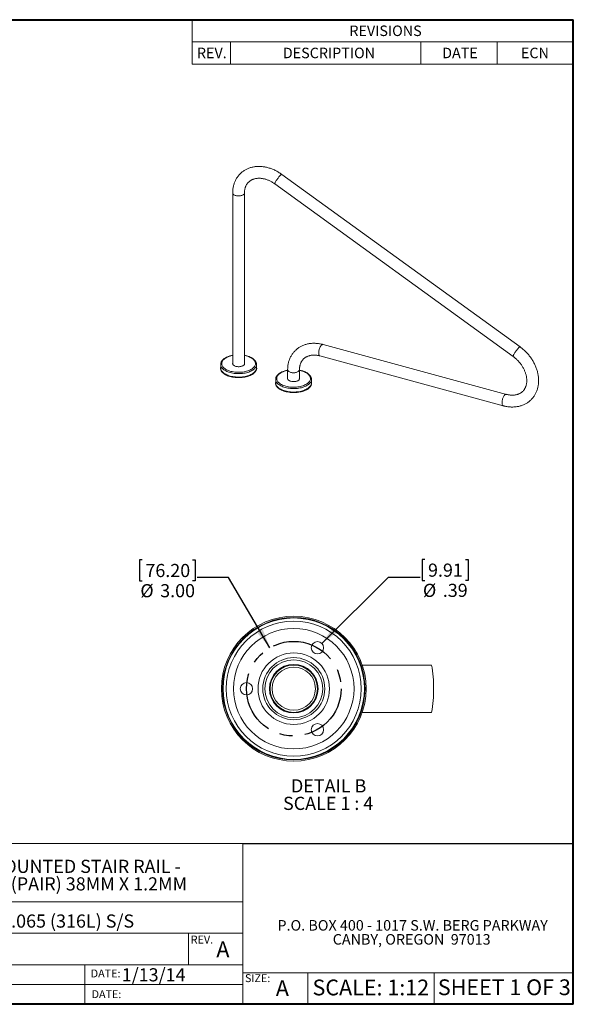
# Model space of a CAD drawing. Units: inches. Extents: x 0.3 to 10.6, y 0.4 to 8.2.
# Drawn here: x 6.2 to 10.6, y 0.4 to 8.2 of the extents above; entities that cross this region are included whole.
import ezdxf

# ---------------------------------------------------------------- set-up
doc = ezdxf.new("R2010")
doc.units = ezdxf.units.IN
doc.header["$MEASUREMENT"] = 0
doc.linetypes.add('CENTERX2', pattern=[0.8, 0.5, -0.1, 0.1, -0.1])
doc.layers.add('FORMAT', color=7, linetype='Continuous')
doc.styles.add('SLDTEXTSTYLE0', font='TXT', dxfattribs={"width": 0.75})
doc.styles.add('SLDTEXTSTYLE1', font='TXT', dxfattribs={"width": 0.6875})
doc.styles.add('SLDTEXTSTYLE2', font='TXT', dxfattribs={"width": 0.681818})
doc.dimstyles.new('SLDDIMSTYLE3', dxfattribs={"dimtxt": 0.104167, "dimasz": 0.156, "dimexe": 0, "dimexo": 0.0625, "dimgap": 0.026042, "dimtad": 0, "dimtih": 1, "dimtoh": 1, "dimlfac": 4, "dimrnd": 1e-09, "dimzin": 4, "dimdsep": 46, "dimtxsty": 'SLDTEXTSTYLE0', "dimsah": 1, "dimcen": 0, "dimadec": 0, "dimazin": 1, "dimtfac": 1, "dimtofl": 0, "dimtmove": 0, "dimatfit": 3, "dimfxl": 0, "dimfrac": 2, "dimtolj": 1, "dimtzin": 12, "dimarcsym": 0})
doc.dimstyles.new('SLDDIMSTYLE4', dxfattribs={"dimtxt": 0.104167, "dimasz": 0.156, "dimexe": 0, "dimexo": 0.0625, "dimgap": 0.026042, "dimtad": 0, "dimtih": 1, "dimtoh": 1, "dimlfac": 4, "dimrnd": 1e-09, "dimzin": 12, "dimdsep": 46, "dimtxsty": 'SLDTEXTSTYLE0', "dimsah": 1, "dimcen": 0, "dimadec": 0, "dimazin": 3, "dimtfac": 1, "dimtofl": 0, "dimtmove": 0, "dimatfit": 3, "dimfxl": 0, "dimfrac": 2, "dimtolj": 1, "dimtzin": 12, "dimarcsym": 0})

# ---------------------------------------------------------------- blocks, each defined once
blk = doc.blocks.new('SW_NOTE_1')
at = {"color": 0, "linetype": 'Continuous', "lineweight": 0, "char_height": 0.083333, "attachment_point": 2, "style": 'SLDTEXTSTYLE0'}
for s, insert in [('P.O. BOX 400 - 1017 S.W. BERG PARKWAY', (1.0807, 0.1074)), ('CANBY, OREGON  97013', (1.073, -0.0037))]:
    blk.add_mtext(s, dxfattribs=dict(at, insert=insert))
blk = doc.blocks.new('SW_NOTE_2')
at = {"layer": 'FORMAT', "color": 0, "char_height": 0.104167, "attachment_point": 2, "style": 'SLDTEXTSTYLE0'}
for s, insert in [('DECK MOUNTED STAIR RAIL -', (0.9245, 0.1343)), ('FLANGED (PAIR) 38MM X 1.2MM', (0.9069, -0.0046))]:
    blk.add_mtext(s, dxfattribs=dict(at, insert=insert))
blk = doc.blocks.new('SW_TABLEANNOTATION_0')
at = {"color": 0, "linetype": 'Continuous', "lineweight": 0}
for p, q in [((0, 0), (0, -0.3512)), ((3.019, 0), (0, 0)), ((3.019, -0.3512), (3.019, 0)), ((0, -0.1756), (3.019, -0.1756)), ((0.3019, -0.1756), (0.3019, -0.3512)), ((1.8114, -0.1756), (1.8114, -0.3512)), ((2.4152, -0.1756), (2.4152, -0.3512)), ((0, -0.3512), (3.019, -0.3512))]:
    blk.add_line(p, q, dxfattribs=at)
at = {"color": 0, "linetype": 'Continuous', "lineweight": 0, "attachment_point": 1, "style": 'SLDTEXTSTYLE0'}
for s, insert, char_height in [('REVISIONS', (1.2446, -0.0462), 0.08333), ('REV.', (0.0365, -0.2219), 0.08333), ('DESCRIPTION', (0.7174, -0.2219), 0.083333), ('DATE', (1.9798, -0.2219), 0.08333), ('ECN', (2.604, -0.2219), 0.08333)]:
    blk.add_mtext(s, dxfattribs=dict(at, insert=insert, char_height=char_height))
blk = doc.blocks.new('_D_4')
at = {"layer": 'FORMAT'}
for p, q in [((7.2129, 3.9119), (7.1918, 3.9119)), ((7.1918, 3.9119), (7.1918, 3.7464)), ((7.612, 3.9119), (7.6331, 3.9119)), ((7.6331, 3.9119), (7.6331, 3.7464)), ((7.1918, 3.7464), (7.2129, 3.7464)), ((7.6331, 3.7464), (7.612, 3.7464)), ((7.8989, 3.7727), (7.6489, 3.7727)), ((8.2253, 3.2159), (7.8989, 3.7727))]:
    blk.add_line(p, q, dxfattribs=at)
blk.add_solid([(8.2253, 3.2159), (8.1688, 3.3636), (8.1239, 3.3373)], dxfattribs=at)
at = {"layer": 'FORMAT', "char_height": 0.10417, "attachment_point": 1, "style": 'SLDTEXTSTYLE0'}
for s, insert in [('76.20', (7.2393, 3.8807)), ('%%c', (7.1992, 3.7207)), ('3.00', (7.3564, 3.7207))]:
    blk.add_mtext(s, dxfattribs=dict(at, insert=insert))
blk = doc.blocks.new('_D_5')
at = {"layer": 'FORMAT'}
for p, q in [((9.4523, 3.9147), (9.4311, 3.9147)), ((9.4311, 3.9147), (9.4311, 3.7492)), ((9.7744, 3.9147), (9.7955, 3.9147)), ((9.7955, 3.9147), (9.7955, 3.7492)), ((8.637, 3.2515), (9.1653, 3.7755)), ((9.1653, 3.7755), (9.4153, 3.7755)), ((9.4311, 3.7492), (9.4523, 3.7492)), ((9.7955, 3.7492), (9.7744, 3.7492))]:
    blk.add_line(p, q, dxfattribs=at)
blk.add_solid([(8.637, 3.2515), (8.766, 3.3429), (8.7294, 3.3798)], dxfattribs=at)
at = {"layer": 'FORMAT', "char_height": 0.10417, "attachment_point": 1, "style": 'SLDTEXTSTYLE0'}
for s, insert in [('9.91', (9.4787, 3.8835)), ('%%c', (9.4385, 3.7235)), ('.39', (9.5958, 3.7235))]:
    blk.add_mtext(s, dxfattribs=dict(at, insert=insert))
blk = doc.blocks.new('SW_NOTE_4')
at = {"layer": 'FORMAT', "color": 0, "attachment_point": 2}
for s, insert, char_height, style in [('DETAIL B', (0.2718, 0.1343), 0.10417, 'SLDTEXTSTYLE0'), ('SCALE 1 : 4', (0.2677, -0.0046), 0.104167, 'SLDTEXTSTYLE2')]:
    blk.add_mtext(s, dxfattribs=dict(at, insert=insert, char_height=char_height, style=style))

msp = doc.modelspace()

# ---------------------------------------------------------------- linework, layer by layer
at = {"color": 7, "linetype": 'Continuous', "lineweight": 40}
for p, q in [((0.32993, 8.19207), (10.62993, 8.19207)), ((10.62993, 0.39207), (10.62993, 8.19207)), ((10.62993, 0.39207), (0.32993, 0.39207))]:
    msp.add_line(p, q, dxfattribs=at)
at = {"color": 7, "linetype": 'Continuous', "lineweight": 15}
for p, q in [((10.20808, 5.59979), (8.31985, 6.96693)), ((8.26487, 6.89099), (10.1531, 5.52386)), ((7.93088, 6.82027), (7.93088, 5.46476)), ((8.02463, 5.46476), (8.02463, 6.82027)), ((10.09939, 5.22399), (8.64673, 5.61879)), ((7.83619, 5.46086), (7.83619, 5.43344)), ((7.93059, 5.46689), (7.93088, 5.46901)), ((8.02463, 5.46901), (8.02492, 5.46689)), ((8.11932, 5.43344), (8.11932, 5.46086)), ((8.62214, 5.52832), (10.0748, 5.13352)), ((8.36646, 5.41936), (8.36646, 5.34638)), ((8.46021, 5.34638), (8.46021, 5.41936)), ((8.27177, 5.34248), (8.27177, 5.31506)), ((8.36616, 5.3485), (8.36646, 5.35063)), ((8.46021, 5.35063), (8.4605, 5.3485)), ((8.55489, 5.31506), (8.55489, 5.34248)), ((8.43655, 3.07988), (8.41487, 3.07988)), ((9.50735, 3.07988), (8.95712, 3.07988)), ((8.41487, 2.70488), (8.43655, 2.70488)), ((8.95712, 2.70488), (9.50735, 2.70488))]:
    msp.add_line(p, q, dxfattribs=at)
at = {"color": 7, "linetype": 'Continuous', "lineweight": 0}
for p, q in [((5.26113, 1.66633), (8.01099, 1.66633)), ((8.01099, 1.66633), (8.01099, 0.39207)), ((5.26113, 1.20457), (8.01099, 1.20457)), ((5.26113, 0.95457), (8.01099, 0.95457)), ((7.58015, 0.95457), (7.58015, 0.70457)), ((5.26113, 0.70457), (8.01099, 0.70457)), ((6.75905, 0.70457), (6.75905, 0.39207)), ((8.01099, 0.64207), (10.62993, 0.64207)), ((8.52555, 0.39207), (8.52555, 0.64207)), ((9.52712, 0.39207), (9.52712, 0.64207)), ((5.26113, 0.54832), (8.01099, 0.54832))]:
    msp.add_line(p, q, dxfattribs=at)
at = {"color": 8, "linetype": 'Continuous', "lineweight": 15, "flags": 128}
for points in [[(8.31985, 6.96693), (8.31929, 6.96713), (8.31798, 6.96688), (8.3162, 6.96593), (8.31397, 6.96429), (8.31134, 6.96199), (8.30835, 6.95908), (8.30507, 6.9556), (8.30155, 6.95163), (8.29786, 6.94724), (8.29406, 6.9425), (8.29024, 6.93752), (8.28645, 6.93237), (8.28277, 6.92716), (8.27927, 6.92198), (8.27602, 6.91694), (8.27307, 6.91212), (8.27048, 6.90761)], [(8.27048, 6.90761), (8.2683, 6.9035), (8.26656, 6.89986), (8.26531, 6.89677), (8.26456, 6.89427), (8.26432, 6.89243), (8.26461, 6.89126), (8.26487, 6.89099)], [(7.93088, 6.82028), (7.93127, 6.81716), (7.93253, 6.81393), (7.93462, 6.81082), (7.93752, 6.80788), (7.94117, 6.80518), (7.94551, 6.80275), (7.95044, 6.80065), (7.95588, 6.79892)], [(7.95588, 6.79892), (7.96173, 6.79758), (7.96788, 6.79667), (7.97421, 6.7962), (7.9806, 6.79617), (7.98695, 6.7966), (7.99312, 6.79746), (7.99901, 6.79875), (8.0045, 6.80044), (8.00949, 6.8025), (8.01389, 6.8049), (8.01762, 6.80757), (8.02061, 6.81049), (8.0228, 6.81358), (8.02414, 6.81681), (8.02463, 6.82009), (8.02463, 6.82025)], [(8.61256, 5.5522), (8.61276, 5.55787), (8.61337, 5.56384), (8.61437, 5.56998), (8.61574, 5.57619), (8.61747, 5.58235), (8.6195, 5.58835), (8.62182, 5.59407), (8.62437, 5.59941), (8.62711, 5.60426), (8.62998, 5.60855), (8.63294, 5.61218), (8.63593, 5.6151), (8.63889, 5.61724), (8.64176, 5.61857), (8.6445, 5.61905), (8.64673, 5.61879)], [(8.62214, 5.52832), (8.62182, 5.52842), (8.6195, 5.52962), (8.61747, 5.53164), (8.61574, 5.53444), (8.61437, 5.53796), (8.61337, 5.54215), (8.61276, 5.54693), (8.61256, 5.5522)], [(10.15871, 5.54047), (10.15653, 5.53636), (10.15479, 5.53273), (10.15354, 5.52963), (10.15279, 5.52714), (10.15256, 5.52529), (10.15284, 5.52412), (10.1531, 5.52386)], [(10.20808, 5.59979), (10.20753, 5.59999), (10.20622, 5.59975), (10.20443, 5.5988), (10.2022, 5.59716), (10.19957, 5.59486), (10.19658, 5.59194), (10.1933, 5.58847), (10.18978, 5.5845), (10.18609, 5.5801), (10.18229, 5.57537), (10.17847, 5.57038), (10.17468, 5.56524), (10.17101, 5.56003), (10.16751, 5.55485), (10.16425, 5.5498), (10.1613, 5.54498), (10.15871, 5.54047)], [(8.11932, 5.46071), (8.11929, 5.45941), (8.11863, 5.45369), (8.11711, 5.44802), (8.11472, 5.44243), (8.11149, 5.43695), (8.10744, 5.43162), (8.10258, 5.42647), (8.09696, 5.42153), (8.0906, 5.41684), (8.08355, 5.41241), (8.07584, 5.40829), (8.06753, 5.40448), (8.05867, 5.40103), (8.0493, 5.39795), (8.0395, 5.39525), (8.02931, 5.39296), (8.01881, 5.39108), (8.00805, 5.38964), (7.99711, 5.38863), (7.98605, 5.38807), (7.97493, 5.38796), (7.96384, 5.3883), (7.95283, 5.38909), (7.94197, 5.39032), (7.93134, 5.39198), (7.92099, 5.39407), (7.91099, 5.39657), (7.9014, 5.39946), (7.89228, 5.40274), (7.88369, 5.40637), (7.87568, 5.41034), (7.8683, 5.41462), (7.86159, 5.41919), (7.8556, 5.42401), (7.85037, 5.42906), (7.84592, 5.4343), (7.84228, 5.43971)], [(7.84975, 5.44758), (7.84705, 5.45295), (7.84519, 5.45841), (7.84419, 5.46393), (7.84406, 5.46948), (7.84479, 5.47502), (7.84639, 5.4805), (7.84884, 5.48591), (7.85212, 5.49119), (7.85622, 5.49632), (7.86111, 5.50126), (7.86676, 5.50599), (7.87312, 5.51046), (7.88016, 5.51466), (7.88784, 5.51855), (7.8961, 5.52211), (7.90489, 5.52532), (7.91415, 5.52815), (7.92382, 5.53059), (7.93088, 5.53207)], [(8.02463, 5.53207), (8.02866, 5.53126), (8.03845, 5.52894), (8.04784, 5.52623), (8.05678, 5.52313), (8.06521, 5.51967), (8.07307, 5.51588), (8.08031, 5.51177), (8.08689, 5.50738), (8.09276, 5.50273), (8.09788, 5.49785), (8.10222, 5.49277), (8.10576, 5.48753), (8.10846, 5.48216), (8.11032, 5.4767), (8.11132, 5.47117), (8.11145, 5.46563), (8.11072, 5.46009), (8.10912, 5.45461), (8.10667, 5.4492), (8.10339, 5.44392), (8.09929, 5.43879), (8.0944, 5.43385), (8.08876, 5.42912), (8.08239, 5.42465), (8.07535, 5.42045), (8.06767, 5.41656), (8.05941, 5.413), (8.05062, 5.40979), (8.04136, 5.40696), (8.03169, 5.40452), (8.02167, 5.40249), (8.01136, 5.40088), (8.00083, 5.3997), (7.99016, 5.39897), (7.9794, 5.39867), (7.96863, 5.39883), (7.95793, 5.39943), (7.94735, 5.40047), (7.93696, 5.40195), (7.92685, 5.40385), (7.91706, 5.40617), (7.90767, 5.40888), (7.89873, 5.41198), (7.8903, 5.41543), (7.88244, 5.41923), (7.8752, 5.42334), (7.86862, 5.42773), (7.86276, 5.43238), (7.85763, 5.43726), (7.85329, 5.44234), (7.84975, 5.44758), (7.84975, 5.44758)], [(7.84228, 5.4123), (7.83947, 5.41784), (7.83763, 5.42306)], [(8.11932, 5.44097), (8.12039, 5.43531), (8.12061, 5.42953), (8.11994, 5.42376), (8.1184, 5.41804), (8.116, 5.41239), (8.11274, 5.40687), (8.10864, 5.40148), (8.10375, 5.39629), (8.09807, 5.3913), (8.09165, 5.38656), (8.08453, 5.3821), (8.07675, 5.37793), (8.06837, 5.3741), (8.05942, 5.37061), (8.04997, 5.3675), (8.04007, 5.36477), (8.02979, 5.36246), (8.01919, 5.36057), (8.00834, 5.35911), (7.99729, 5.3581), (7.98613, 5.35753), (7.97491, 5.35742), (7.96371, 5.35776), (7.9526, 5.35856), (7.94164, 5.3598), (7.9309, 5.36147), (7.92046, 5.36358), (7.91036, 5.36611), (7.90069, 5.36903), (7.89149, 5.37233), (7.88282, 5.376), (7.87473, 5.38001), (7.86728, 5.38433), (7.86051, 5.38894), (7.85447, 5.3938), (7.84918, 5.3989), (7.84469, 5.40419), (7.84101, 5.40965)], [(8.11793, 5.42326), (8.11711, 5.4206), (8.11472, 5.41501), (8.11149, 5.40954), (8.10744, 5.4042), (8.10258, 5.39905), (8.09696, 5.39412), (8.0906, 5.38942), (8.08355, 5.385), (8.07584, 5.38087), (8.06753, 5.37707), (8.05867, 5.37362), (8.0493, 5.37053), (8.0395, 5.36783), (8.02931, 5.36554), (8.01881, 5.36367), (8.00805, 5.36222), (7.99711, 5.36122), (7.98605, 5.36066), (7.97493, 5.36055), (7.96384, 5.36089), (7.95283, 5.36167), (7.94197, 5.3629), (7.93134, 5.36456), (7.92099, 5.36665), (7.91099, 5.36915), (7.9014, 5.37205), (7.89228, 5.37532), (7.88369, 5.37896), (7.87568, 5.38292), (7.8683, 5.38721), (7.86159, 5.39177), (7.8556, 5.39659), (7.85037, 5.40164), (7.84592, 5.40689), (7.84228, 5.4123)], [(8.28533, 5.3292), (8.28262, 5.33457), (8.28076, 5.34003), (8.27977, 5.34555), (8.27963, 5.3511), (8.28037, 5.35664), (8.28197, 5.36212), (8.28441, 5.36752), (8.2877, 5.37281), (8.2918, 5.37794), (8.29669, 5.38288), (8.30233, 5.38761), (8.3087, 5.39208), (8.31574, 5.39628), (8.32341, 5.40017), (8.33167, 5.40373), (8.34046, 5.40694), (8.34972, 5.40977), (8.3594, 5.41221), (8.36646, 5.41369)], [(8.46021, 5.41369), (8.46424, 5.41288), (8.47403, 5.41056), (8.48342, 5.40784), (8.49236, 5.40475), (8.50079, 5.40129), (8.50865, 5.3975), (8.51589, 5.39339), (8.52246, 5.389), (8.52833, 5.38435), (8.53345, 5.37947), (8.5378, 5.37439), (8.54133, 5.36915), (8.54404, 5.36378), (8.5459, 5.35832), (8.5469, 5.35279), (8.54703, 5.34725), (8.54629, 5.34171), (8.5447, 5.33623), (8.54225, 5.33082), (8.53896, 5.32554), (8.53486, 5.32041), (8.52998, 5.31547), (8.52433, 5.31074), (8.51797, 5.30627), (8.51092, 5.30207), (8.50325, 5.29818), (8.49499, 5.29462), (8.4862, 5.29141), (8.47694, 5.28858), (8.46727, 5.28614), (8.45724, 5.28411), (8.44693, 5.2825), (8.43641, 5.28132), (8.42573, 5.28058), (8.41498, 5.28029), (8.40421, 5.28045), (8.3935, 5.28105), (8.38292, 5.28209), (8.37254, 5.28357), (8.36242, 5.28547), (8.35264, 5.28779), (8.34324, 5.2905), (8.3343, 5.2936), (8.32588, 5.29705), (8.31802, 5.30085), (8.31078, 5.30495), (8.3042, 5.30935), (8.29833, 5.314), (8.29321, 5.31888), (8.28887, 5.32396), (8.28533, 5.3292), (8.28533, 5.3292)], [(8.39145, 5.398), (8.38601, 5.39974), (8.38108, 5.40183), (8.37675, 5.40426), (8.3731, 5.40697), (8.3702, 5.4099), (8.3681, 5.41302), (8.36685, 5.41625), (8.36646, 5.41936)], [(8.46021, 5.41933), (8.46021, 5.41917), (8.45972, 5.41589), (8.45837, 5.41267), (8.45618, 5.40957), (8.4532, 5.40666), (8.44947, 5.40398), (8.44507, 5.40159), (8.44008, 5.39953), (8.43458, 5.39784), (8.4287, 5.39655), (8.42252, 5.39568), (8.41618, 5.39526), (8.40978, 5.39528), (8.40345, 5.39576), (8.3973, 5.39667), (8.39145, 5.398)], [(8.27785, 5.29392), (8.27505, 5.29946), (8.27321, 5.30468)], [(8.55489, 5.32259), (8.55597, 5.31693), (8.55618, 5.31115), (8.55552, 5.30538), (8.55398, 5.29966), (8.55157, 5.29401), (8.54831, 5.28848), (8.54422, 5.2831), (8.53932, 5.27791), (8.53365, 5.27292), (8.52723, 5.26818), (8.52011, 5.26372), (8.51233, 5.25955), (8.50394, 5.25572), (8.495, 5.25223), (8.48554, 5.24912), (8.47565, 5.24639), (8.46537, 5.24408), (8.45477, 5.24219), (8.44391, 5.24073), (8.43287, 5.23972), (8.4217, 5.23915), (8.41048, 5.23904), (8.39929, 5.23938), (8.38817, 5.24018), (8.37721, 5.24142), (8.36648, 5.24309), (8.35603, 5.2452), (8.34594, 5.24773), (8.33626, 5.25065), (8.32706, 5.25395), (8.31839, 5.25762), (8.31031, 5.26163), (8.30286, 5.26595), (8.29609, 5.27056), (8.29004, 5.27542), (8.28476, 5.28052), (8.28026, 5.28581), (8.27659, 5.29127)], [(8.55489, 5.34233), (8.55487, 5.34103), (8.55421, 5.33531), (8.55268, 5.32964), (8.5503, 5.32405), (8.54707, 5.31857), (8.54301, 5.31324), (8.53816, 5.30809), (8.53254, 5.30315), (8.52618, 5.29846), (8.51912, 5.29403), (8.51142, 5.28991), (8.50311, 5.2861), (8.49424, 5.28265), (8.48488, 5.27957), (8.47507, 5.27687), (8.46489, 5.27458), (8.45439, 5.2727), (8.44363, 5.27126), (8.43269, 5.27025), (8.42162, 5.26969), (8.41051, 5.26958), (8.39941, 5.26992), (8.3884, 5.27071), (8.37755, 5.27194), (8.36691, 5.2736), (8.35656, 5.27569), (8.34656, 5.27819), (8.33697, 5.28108), (8.32786, 5.28436), (8.31927, 5.28799), (8.31126, 5.29196), (8.30388, 5.29624), (8.29717, 5.30081), (8.29118, 5.30563), (8.28594, 5.31068), (8.28149, 5.31592), (8.27785, 5.32133)], [(8.55351, 5.30488), (8.55268, 5.30222), (8.5503, 5.29663), (8.54707, 5.29115), (8.54301, 5.28582), (8.53816, 5.28067), (8.53254, 5.27574), (8.52618, 5.27104), (8.51912, 5.26662), (8.51142, 5.26249), (8.50311, 5.25869), (8.49424, 5.25523), (8.48488, 5.25215), (8.47507, 5.24945), (8.46489, 5.24716), (8.45439, 5.24529), (8.44363, 5.24384), (8.43269, 5.24284), (8.42162, 5.24228), (8.41051, 5.24217), (8.39941, 5.24251), (8.3884, 5.24329), (8.37755, 5.24452), (8.36691, 5.24618), (8.35656, 5.24827), (8.34656, 5.25077), (8.33697, 5.25367), (8.32786, 5.25694), (8.31927, 5.26058), (8.31126, 5.26454), (8.30388, 5.26883), (8.29717, 5.27339), (8.29118, 5.27821), (8.28594, 5.28326), (8.28149, 5.28851), (8.27785, 5.29392)], [(10.06522, 5.1574), (10.06542, 5.16307), (10.06603, 5.16903), (10.06703, 5.17518), (10.0684, 5.18139), (10.07012, 5.18755), (10.07216, 5.19355), (10.07448, 5.19927), (10.07703, 5.20461), (10.07977, 5.20946), (10.08264, 5.21375), (10.0856, 5.21738), (10.08859, 5.2203), (10.09154, 5.22244), (10.09442, 5.22376), (10.09716, 5.22425), (10.0994, 5.22399)], [(10.0748, 5.13352), (10.07448, 5.13362), (10.07216, 5.13482), (10.07012, 5.13683), (10.0684, 5.13963), (10.06703, 5.14316), (10.06603, 5.14735), (10.06542, 5.15213), (10.06522, 5.1574)]]:
    msp.add_lwpolyline(points, dxfattribs=at)
at = {"color": 7, "linetype": 'Continuous', "lineweight": 15, "flags": 128}
for points in [[(8.02463, 5.47035), (8.02493, 5.46807), (8.02463, 5.46475), (8.02345, 5.46149), (8.02142, 5.45834), (8.01858, 5.45537), (8.01498, 5.45262), (8.01068, 5.45015), (8.00577, 5.448), (8.00034, 5.44622), (7.99449, 5.44483), (7.98833, 5.44387), (7.98197, 5.44335), (7.97553, 5.44328), (7.96913, 5.44366), (7.96289, 5.44449), (7.95693, 5.44575), (7.95136, 5.44741), (7.94628, 5.44945), (7.94179, 5.45182), (7.93796, 5.45449), (7.93488, 5.45741), (7.9326, 5.46051)], [(8.11932, 5.4425), (8.12047, 5.43799), (8.12116, 5.43227), (8.12098, 5.42654), (8.11994, 5.42084), (8.11804, 5.41519), (8.1153, 5.40964), (8.11174, 5.40421), (8.10737, 5.39894), (8.10222, 5.39387), (8.09632, 5.38901), (8.0897, 5.3844), (8.08242, 5.38007), (8.0745, 5.37605), (8.066, 5.37235), (8.05698, 5.369), (8.04747, 5.36603), (8.03755, 5.36344), (8.02726, 5.36125), (8.01668, 5.35949), (8.00587, 5.35815), (7.99488, 5.35724), (7.9838, 5.35678), (7.97267, 5.35676), (7.96158, 5.35718), (7.95058, 5.35805), (7.93975, 5.35935), (7.92915, 5.36108), (7.91884, 5.36323), (7.90888, 5.36579), (7.89934, 5.36873), (7.89027, 5.37205), (7.88172, 5.37572), (7.87375, 5.37971), (7.86641, 5.38402), (7.85974, 5.3886), (7.85378, 5.39344), (7.84856, 5.3985), (7.84412, 5.40375), (7.84048, 5.40916)], [(8.55489, 5.32412), (8.55605, 5.31961), (8.55673, 5.31389), (8.55655, 5.30816), (8.55551, 5.30246), (8.55362, 5.29681), (8.55088, 5.29126), (8.54731, 5.28583), (8.54294, 5.28056), (8.53779, 5.27549), (8.53189, 5.27063), (8.52528, 5.26602), (8.51799, 5.26169), (8.51008, 5.25767), (8.50158, 5.25397), (8.49255, 5.25062), (8.48305, 5.24765), (8.47312, 5.24506), (8.46284, 5.24287), (8.45226, 5.24111), (8.44144, 5.23977), (8.43046, 5.23886), (8.41937, 5.2384), (8.40825, 5.23838), (8.39716, 5.2388), (8.38616, 5.23967), (8.37533, 5.24097), (8.36472, 5.2427), (8.35441, 5.24485), (8.34446, 5.24741), (8.33491, 5.25035), (8.32584, 5.25367), (8.3173, 5.25734), (8.30933, 5.26133), (8.30199, 5.26564), (8.29531, 5.27022), (8.28935, 5.27506), (8.28413, 5.28012), (8.27969, 5.28537), (8.27606, 5.29078)], [(8.46021, 5.35197), (8.46051, 5.34969), (8.4602, 5.34637), (8.45903, 5.34311), (8.457, 5.33996), (8.45416, 5.33699), (8.45055, 5.33424), (8.44626, 5.33177), (8.44135, 5.32962), (8.43592, 5.32784), (8.43007, 5.32645), (8.4239, 5.32549), (8.41754, 5.32497), (8.4111, 5.3249), (8.40471, 5.32528), (8.39847, 5.32611), (8.39251, 5.32737), (8.38694, 5.32903), (8.38186, 5.33107), (8.37736, 5.33344), (8.37354, 5.33611), (8.37046, 5.33903), (8.36817, 5.34213)]]:
    msp.add_lwpolyline(points, dxfattribs=at)
at = {"color": 7, "linetype": 'Continuous', "lineweight": 15}
for centre, radius in [((8.41487, 2.89238), 0.57375), ((8.41487, 2.89238), 0.56469), ((8.41487, 2.89238), 0.56), ((8.41487, 2.89238), 0.535), ((8.41487, 2.89238), 0.4775), ((8.60237, 3.21714), 0.04875), ((8.41487, 2.89238), 0.28333), ((8.41487, 2.89238), 0.24583), ((8.41487, 2.89238), 0.22917), ((8.41487, 2.89238), 0.1925), ((8.41487, 2.89238), 0.18875), ((8.41487, 2.89238), 0.1875), ((8.41487, 2.89238), 0.17125), ((8.03987, 2.89238), 0.04875), ((8.60237, 2.56762), 0.04875)]:
    msp.add_circle(centre, radius, dxfattribs=at)
at = {"color": 8, "linetype": 'Continuous', "lineweight": 15}
for centre, radius, start, end in [((7.87756, 5.46131), 0.04137, 180.358241, 211.467975), ((7.87523, 5.43095), 0.0403, 165.605223, 211.899663), ((8.31081, 5.31257), 0.0403, 165.605223, 211.899663), ((8.31314, 5.34293), 0.04137, 180.358241, 211.467975)]:
    msp.add_arc(centre, radius, start, end, dxfattribs=at)
at = {"color": 7, "linetype": 'Continuous', "lineweight": 15}
for centre, radius, start, end in [((7.9439, 5.46755), 0.01332, 167.861266, 211.915623), ((7.8748, 5.43052), 0.04043, 162.772969, 211.893163), ((7.87492, 5.43353), 0.03873, 180.133317, 195.681703), ((8.08091, 5.43349), 0.03841, 344.559298, 359.929892), ((8.31038, 5.31214), 0.04043, 162.772969, 211.893163), ((8.3105, 5.31515), 0.03873, 180.133317, 195.681703), ((8.37948, 5.34917), 0.01332, 167.861266, 211.915623), ((8.51649, 5.31511), 0.03841, 344.559298, 359.929892)]:
    msp.add_arc(centre, radius, start, end, dxfattribs=at)
at = {"color": 7, "linetype": 'Continuous', "lineweight": 0}
for centre, start, end in [((8.41491, 2.89238), 359.999797, 9.73884), ((8.41492, 2.89237), 350.261143, 0.00022)]:
    msp.add_arc(centre, 1.10841, start, end, dxfattribs=at)
at = {"color": 7, "linetype": 'Continuous', "lineweight": 15}
for points, knots in [([(8.31985, 6.96693), (8.31759, 6.96854), (8.31121, 6.97309), (8.30048, 6.98014), (8.28758, 6.9879), (8.27443, 6.99505), (8.26106, 7.00158), (8.24752, 7.00747), (8.23384, 7.0127), (8.22004, 7.01726), (8.20618, 7.02113), (8.19228, 7.0243), (8.17839, 7.02675), (8.16454, 7.02847), (8.15077, 7.02947), (8.13713, 7.02973), (8.12366, 7.02925), (8.11039, 7.02804), (8.09736, 7.0261), (8.08462, 7.02343), (8.07219, 7.02006), (8.06013, 7.01598), (8.04845, 7.01122), (8.03718, 7.0058), (8.02637, 6.99973), (8.01603, 6.99303), (8.00618, 6.98573), (7.99686, 6.97784), (7.98808, 6.96939), (7.97985, 6.9604), (7.97221, 6.9509), (7.96517, 6.9409), (7.95874, 6.93044), (7.95294, 6.91954), (7.94779, 6.90822), (7.94329, 6.89651), (7.93947, 6.88443), (7.93632, 6.87202), (7.93387, 6.85931), (7.93213, 6.84632), (7.93107, 6.8333), (7.93094, 6.82455), (7.93088, 6.82027)], [0, 0, 0, 0, 0.0142155, 0.0401505, 0.0660987, 0.0920546, 0.1180171, 0.1439836, 0.1699502, 0.1959123, 0.2218638, 0.2477972, 0.2737035, 0.2995727, 0.3253933, 0.3511536, 0.3768411, 0.4024442, 0.4279522, 0.4533561, 0.4786496, 0.5038295, 0.5288961, 0.5538535, 0.5787095, 0.6034757, 0.6281664, 0.6527991, 0.6773929, 0.7019682, 0.7265398, 0.7511278, 0.7757522, 0.8004316, 0.8251821, 0.8500174, 0.8749477, 0.8999799, 0.9251173, 0.9503599, 0.9757044, 1, 1, 1, 1]), ([(8.02463, 6.82027), (8.02465, 6.82189), (8.02469, 6.8268), (8.02521, 6.8348), (8.0264, 6.84413), (8.02819, 6.85313), (8.03056, 6.8618), (8.03351, 6.87012), (8.03703, 6.87807), (8.04114, 6.88562), (8.04584, 6.89278), (8.05113, 6.8995), (8.05702, 6.90576), (8.06348, 6.91151), (8.07049, 6.9167), (8.07799, 6.9213), (8.08593, 6.92528), (8.09428, 6.92864), (8.10299, 6.93136), (8.11202, 6.93345), (8.12136, 6.93492), (8.13098, 6.93575), (8.14084, 6.93596), (8.15093, 6.93554), (8.1612, 6.93448), (8.17163, 6.9328), (8.18218, 6.93048), (8.19281, 6.92754), (8.20348, 6.92398), (8.21416, 6.9198), (8.22479, 6.91503), (8.23534, 6.90966), (8.24576, 6.90373), (8.25563, 6.89752), (8.26191, 6.89308), (8.26487, 6.89099)], [0, 0, 0, 0, 0.0146383, 0.0445326, 0.0745358, 0.1047652, 0.1352805, 0.1661461, 0.1974259, 0.2291744, 0.2614214, 0.2941528, 0.32729, 0.3606809, 0.3940761, 0.4272252, 0.4599696, 0.4922282, 0.5239897, 0.5552891, 0.5861856, 0.6167463, 0.6470365, 0.6771152, 0.7070331, 0.7368325, 0.7665476, 0.7962056, 0.8258274, 0.855429, 0.8850218, 0.9146117, 0.9442043, 0.9738031, 1, 1, 1, 1]), ([(8.64673, 5.61879), (8.64417, 5.61946), (8.63698, 5.62136), (8.62515, 5.62391), (8.61126, 5.62622), (8.59743, 5.62781), (8.58368, 5.62866), (8.57007, 5.62878), (8.55663, 5.62816), (8.54341, 5.6268), (8.53044, 5.62472), (8.51775, 5.62192), (8.5054, 5.6184), (8.4934, 5.61419), (8.4818, 5.6093), (8.47062, 5.60375), (8.4599, 5.59756), (8.44965, 5.59074), (8.4399, 5.58332), (8.43068, 5.57532), (8.42201, 5.56677), (8.4139, 5.55768), (8.40637, 5.54808), (8.39945, 5.53799), (8.39314, 5.52744), (8.38747, 5.51645), (8.38244, 5.50506), (8.37807, 5.49327), (8.37438, 5.48113), (8.37137, 5.46866), (8.36905, 5.45589), (8.36745, 5.44285), (8.36659, 5.43065), (8.3665, 5.42277), (8.36646, 5.41936)], [0, 0, 0, 0, 0.01826791, 0.0511723, 0.08406275, 0.11690331, 0.14967941, 0.18237572, 0.21497678, 0.24746781, 0.2798356, 0.31206943, 0.34416195, 0.37610991, 0.40791462, 0.4395822, 0.47112355, 0.50255401, 0.53389283, 0.56516244, 0.59638758, 0.62759369, 0.65879931, 0.69003079, 0.72131329, 0.75266979, 0.78412033, 0.81568134, 0.84736509, 0.87917944, 0.91112774, 0.94320904, 0.97541848, 1, 1, 1, 1]), ([(10.0748, 5.13352), (10.07736, 5.13285), (10.08455, 5.13095), (10.09638, 5.1284), (10.11026, 5.12609), (10.1241, 5.1245), (10.13784, 5.12365), (10.15146, 5.12353), (10.16489, 5.12415), (10.17812, 5.12551), (10.19109, 5.12759), (10.20378, 5.13039), (10.21613, 5.13391), (10.22813, 5.13812), (10.23973, 5.14301), (10.25091, 5.14856), (10.26163, 5.15475), (10.27188, 5.16157), (10.28162, 5.16899), (10.29085, 5.17699), (10.29952, 5.18554), (10.30763, 5.19463), (10.31516, 5.20423), (10.32208, 5.21432), (10.32839, 5.22487), (10.33406, 5.23586), (10.33909, 5.24725), (10.34346, 5.25904), (10.34715, 5.27118), (10.35016, 5.28365), (10.35247, 5.29642), (10.35408, 5.30946), (10.35499, 5.32273), (10.35517, 5.33619), (10.35464, 5.34981), (10.35339, 5.36355), (10.35143, 5.37738), (10.34876, 5.39125), (10.34539, 5.40512), (10.34134, 5.41896), (10.3366, 5.43273), (10.3312, 5.44639), (10.32516, 5.4599), (10.31848, 5.47324), (10.3112, 5.48635), (10.30332, 5.49922), (10.29488, 5.5118), (10.28589, 5.52407), (10.27638, 5.536), (10.26638, 5.54755), (10.2559, 5.55869), (10.24498, 5.5694), (10.23364, 5.57965), (10.22212, 5.58923), (10.21351, 5.59584), (10.20886, 5.59923), (10.20808, 5.59979)], [0, 0, 0, 0, 0.0107367, 0.0300758, 0.0494067, 0.0687083, 0.087972, 0.1071889, 0.1263497, 0.1454459, 0.1644696, 0.1834146, 0.2022765, 0.2210535, 0.2397463, 0.2583585, 0.2768965, 0.2953693, 0.3137883, 0.3321666, 0.3505187, 0.3688597, 0.3872004, 0.4055562, 0.4239421, 0.4423715, 0.4608561, 0.4794056, 0.4980273, 0.5167258, 0.535503, 0.5543583, 0.573289, 0.5922902, 0.6113556, 0.6304779, 0.6496494, 0.6688621, 0.6881083, 0.7073811, 0.7266742, 0.745982, 0.7653004, 0.7846256, 0.8039549, 0.8232861, 0.8426184, 0.8619512, 0.8812846, 0.9006191, 0.9199553, 0.9392942, 0.9586363, 0.9779826, 0.9963077, 1, 1, 1, 1]), ([(7.93088, 5.53332), (7.92771, 5.53269), (7.92127, 5.53142), (7.91191, 5.52902), (7.90278, 5.52624), (7.89406, 5.5231), (7.88578, 5.5196), (7.87798, 5.51577), (7.87072, 5.51161), (7.86404, 5.50713), (7.85797, 5.50236), (7.85257, 5.49732), (7.84788, 5.49203), (7.84393, 5.48653), (7.84077, 5.48086), (7.83841, 5.47508), (7.8369, 5.46923), (7.8362, 5.46455), (7.83627, 5.46184), (7.83629, 5.46108)], [0, 0, 0, 0, 0.0594297, 0.1209222, 0.1825006, 0.2441795, 0.3059713, 0.3678838, 0.429916, 0.49205, 0.5542382, 0.6163581, 0.6782502, 0.7397006, 0.8004744, 0.8603834, 0.919365, 0.9775314, 1, 1, 1, 1]), ([(8.11924, 5.46069), (8.11924, 5.46207), (8.11923, 5.46538), (8.11833, 5.47059), (8.11667, 5.47628), (8.11423, 5.48186), (8.11105, 5.48733), (8.10712, 5.49265), (8.10246, 5.4978), (8.09709, 5.50274), (8.09104, 5.50744), (8.08435, 5.51187), (8.07707, 5.51601), (8.06925, 5.51982), (8.06094, 5.5233), (8.05218, 5.52642), (8.04302, 5.52917), (8.03385, 5.53151), (8.0276, 5.53273), (8.02463, 5.53331)], [0, 0, 0, 0, 0.0406947, 0.0979249, 0.1553082, 0.2132035, 0.2718563, 0.33136, 0.3916585, 0.4525891, 0.513947, 0.5755416, 0.6372268, 0.6988849, 0.7604711, 0.8219666, 0.8833682, 0.9446818, 1, 1, 1, 1]), ([(8.46021, 5.41936), (8.46022, 5.42097), (8.46027, 5.42588), (8.46079, 5.43388), (8.46198, 5.44321), (8.46377, 5.45222), (8.46613, 5.46089), (8.46908, 5.4692), (8.47261, 5.47715), (8.47672, 5.48471), (8.48142, 5.49186), (8.48671, 5.49859), (8.4926, 5.50484), (8.49906, 5.51059), (8.50606, 5.51578), (8.51356, 5.52038), (8.52151, 5.52437), (8.52985, 5.52772), (8.53856, 5.53044), (8.5476, 5.53254), (8.55694, 5.534), (8.56655, 5.53484), (8.57642, 5.53504), (8.5865, 5.53462), (8.59678, 5.53357), (8.60721, 5.53187), (8.61569, 5.53003), (8.62069, 5.52871), (8.62214, 5.52832)], [0, 0, 0, 0, 0.0187969, 0.0571838, 0.0957106, 0.1345279, 0.1737122, 0.2133463, 0.2535124, 0.2942803, 0.3356884, 0.3777184, 0.4202695, 0.4631463, 0.5060287, 0.5485952, 0.5906418, 0.6320648, 0.6728493, 0.7130405, 0.7527144, 0.791957, 0.8308523, 0.869476, 0.9078933, 0.9461584, 0.9843152, 1, 1, 1, 1]), ([(10.1531, 5.52386), (10.15476, 5.52264), (10.15973, 5.51899), (10.16781, 5.51255), (10.17718, 5.50439), (10.18621, 5.49581), (10.19486, 5.48683), (10.20309, 5.47748), (10.21087, 5.46782), (10.21818, 5.45788), (10.22497, 5.4477), (10.23124, 5.43732), (10.23696, 5.42678), (10.2421, 5.41614), (10.24666, 5.40543), (10.25061, 5.39469), (10.25396, 5.38398), (10.25669, 5.37333), (10.2588, 5.36279), (10.26029, 5.3524), (10.26116, 5.34219), (10.26142, 5.33221), (10.26108, 5.32247), (10.26013, 5.31302), (10.25859, 5.30388), (10.25647, 5.29506), (10.25377, 5.2866), (10.25049, 5.27849), (10.24663, 5.27076), (10.24218, 5.26344), (10.23714, 5.25653), (10.2315, 5.25007), (10.22528, 5.2441), (10.2185, 5.23866), (10.21121, 5.2338), (10.20344, 5.22956), (10.19526, 5.22594), (10.18671, 5.22294), (10.1778, 5.22058), (10.16859, 5.21885), (10.15909, 5.21775), (10.14933, 5.21728), (10.13933, 5.21744), (10.12914, 5.21822), (10.11877, 5.21965), (10.10884, 5.22155), (10.10234, 5.22323), (10.09939, 5.22399)], [0, 0, 0, 0, 0.0110359, 0.0329142, 0.0548002, 0.0766881, 0.0985755, 0.1204598, 0.1423376, 0.1642065, 0.1860644, 0.2079095, 0.2297411, 0.2515592, 0.273365, 0.2951613, 0.3169527, 0.338744, 0.3605439, 0.3823645, 0.4042219, 0.4261362, 0.4481327, 0.4702423, 0.4925016, 0.5149527, 0.5376421, 0.560618, 0.5839245, 0.6075931, 0.631629, 0.655996, 0.6806045, 0.7053094, 0.7298966, 0.7542277, 0.7782183, 0.8018399, 0.8251061, 0.8480547, 0.870734, 0.8931934, 0.9154787, 0.9376301, 0.9596814, 0.9816603, 1, 1, 1, 1]), ([(8.36646, 5.41494), (8.36329, 5.41431), (8.35684, 5.41304), (8.34749, 5.41064), (8.33836, 5.40786), (8.32964, 5.40472), (8.32135, 5.40122), (8.31356, 5.39739), (8.3063, 5.39323), (8.29961, 5.38875), (8.29355, 5.38398), (8.28814, 5.37894), (8.28345, 5.37365), (8.27951, 5.36815), (8.27635, 5.36248), (8.27398, 5.3567), (8.27248, 5.35085), (8.27177, 5.34617), (8.27184, 5.34346), (8.27186, 5.3427)], [0, 0, 0, 0, 0.0594297, 0.1209222, 0.1825006, 0.2441795, 0.3059713, 0.3678838, 0.429916, 0.49205, 0.5542382, 0.6163581, 0.6782502, 0.7397006, 0.8004744, 0.8603834, 0.919365, 0.9775314, 1, 1, 1, 1]), ([(8.55481, 5.34231), (8.55481, 5.34369), (8.55481, 5.347), (8.55391, 5.35221), (8.55225, 5.3579), (8.54981, 5.36348), (8.54663, 5.36895), (8.5427, 5.37427), (8.53804, 5.37942), (8.53267, 5.38436), (8.52662, 5.38906), (8.51993, 5.39349), (8.51265, 5.39763), (8.50483, 5.40144), (8.49652, 5.40492), (8.48776, 5.40804), (8.4786, 5.41079), (8.46942, 5.41313), (8.46317, 5.41435), (8.46021, 5.41493)], [0, 0, 0, 0, 0.0406947, 0.0979249, 0.1553082, 0.2132035, 0.2718563, 0.33136, 0.3916585, 0.4525891, 0.513947, 0.5755416, 0.6372268, 0.6988849, 0.7604711, 0.8219666, 0.8833682, 0.9446818, 1, 1, 1, 1])]:
    msp.add_open_spline(points, degree=3, knots=knots, dxfattribs=at)
at = {"layer": 'FORMAT'}
msp.add_line((8.01099, 1.66633), (10.62993, 1.66633), dxfattribs=at)
at = {"layer": 'FORMAT', "linetype": 'CENTERX2'}
msp.add_circle((8.41487, 2.89238), 0.375, dxfattribs=at)

# ---------------------------------------------------------------- block references
at = {"color": 7, "linetype": 'Continuous', "lineweight": 0}
for name, p in [('SW_TABLEANNOTATION_0', (7.61089, 8.19207)), ('SW_NOTE_1', (8.27616, 0.95194))]:
    msp.add_blockref(name, p, dxfattribs=at)
at = {"layer": 'FORMAT'}
for name, p in [('SW_NOTE_4', (8.4198, 2.04055)), ('SW_NOTE_2', (5.63642, 1.40273))]:
    msp.add_blockref(name, p, dxfattribs=at)

# ---------------------------------------------------------------- texts
at = {"color": 7, "linetype": 'Continuous', "lineweight": 0}
for s, insert, char_height, attachment_point, style in [('REV.', (7.59855, 0.93607), 0.0625, 1, 'SLDTEXTSTYLE0'), ('A', (7.80157, 0.89033), 0.125, 1, 'SLDTEXTSTYLE0'), ('DATE:', (6.80629, 0.66781), 0.0625, 1, 'SLDTEXTSTYLE0'), ('SIZE:', (8.02806, 0.63053), 0.0625, 1, 'SLDTEXTSTYLE0'), ('A', (8.27272, 0.58256), 0.125, 1, 'SLDTEXTSTYLE0'), ('SCALE: 1:12', (9.02543, 0.58793), 0.125, 2, 'SLDTEXTSTYLE0'), ('SHEET 1 OF 3', (10.0832, 0.58972), 0.125, 2, 'SLDTEXTSTYLE1'), ('DATE:', (6.81316, 0.5036), 0.0625, 1, 'SLDTEXTSTYLE0')]:
    msp.add_mtext(s, dxfattribs=dict(at, insert=insert, char_height=char_height, attachment_point=attachment_point, style=style))
at = {"layer": 'FORMAT', "attachment_point": 1, "style": 'SLDTEXTSTYLE0'}
for s, insert, char_height in [('1.50 x .065 (316L) S/S', (5.76493, 1.10364), 0.1041667), ('1/13/14', (7.05148, 0.6778), 0.104167)]:
    msp.add_mtext(s, dxfattribs=dict(at, insert=insert, char_height=char_height))

# ---------------------------------------------------------------- dimensions: what is measured, and where the dimension line sits
at = {"layer": 'FORMAT'}
for p1, p2, dimstyle, picture, middle in [((8.60448, 2.56884), (8.22526, 3.21591), 'SLDDIMSTYLE3', '_D_4', (7.41245, 3.75974)), ((8.56776, 3.18281), (8.63698, 3.25147), 'SLDDIMSTYLE4', '_D_5', (9.6133, 3.76252))]:
    dim = msp.add_diameter_dim_2p(p1=p1, p2=p2, dimstyle=dimstyle, dxfattribs=at)
    dim.commit()
    dim.dimension.update_dxf_attribs({"geometry": picture, "text_midpoint": middle, "dimtype": 163})

doc.saveas('drawing.dxf')
